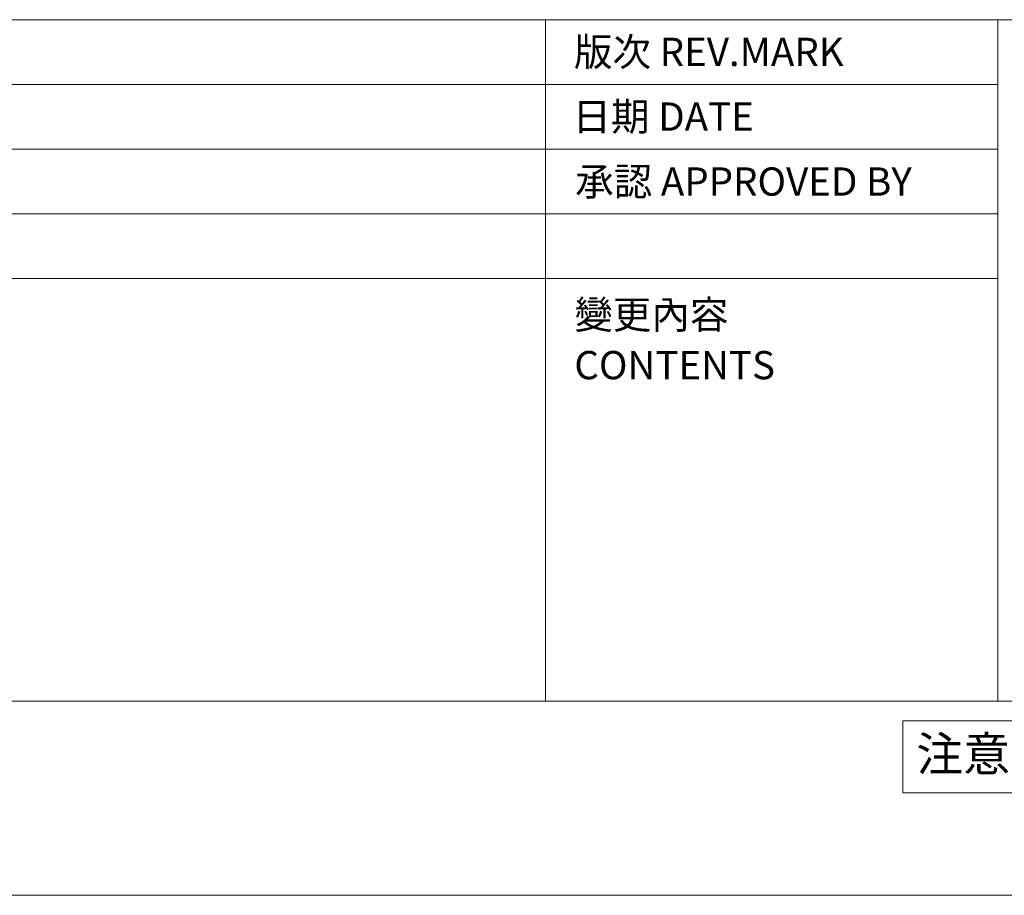
# Model space of a CAD drawing. Units: millimetres. Extents: x 5064 to 43322, y 26007 to 60910.
# Drawn here: x 15256 to 16930, y 37808 to 39296 of the extents above; entities that cross this region are included whole.
import ezdxf

# ---------------------------------------------------------------- set-up
doc = ezdxf.new("R2010")
doc.units = ezdxf.units.MM

msp = doc.modelspace()

# ---------------------------------------------------------------- linework, layer by layer
at = {"color": 0, "lineweight": 13}
for p, q in [((18349.842, 39295.985), (11149.842, 39295.985)), ((18349.842, 39295.985), (11149.842, 39295.985)), ((16149.842, 39295.985), (16149.842, 38138.013))]:
    msp.add_line(p, q, dxfattribs=at)
at = {"color": 1, "lineweight": 13}
msp.add_line((18349.842, 39295.985), (11149.842, 39295.985), dxfattribs=at)
at = {"color": 0, "linetype": 'Continuous', "lineweight": 13}
msp.add_line((16918.903, 39295.985), (16918.903, 38138.013), dxfattribs=at)
at = {"color": 7, "linetype": 'Continuous', "lineweight": 13}
for p, q in [((16918.903, 39185.985), (11149.842, 39185.985)), ((16918.903, 39075.985), (11149.842, 39075.985)), ((16918.903, 38965.985), (11149.842, 38965.985)), ((16918.903, 38855.985), (11149.842, 38855.985))]:
    msp.add_line(p, q, dxfattribs=at)
at = {"color": 1, "linetype": 'Continuous', "lineweight": 13}
msp.add_line((5211.006, 38138.013), (20853.014, 38138.013), dxfattribs=at)
at = {"color": 0, "linetype": 'Continuous', "lineweight": 13}
msp.add_lwpolyline([(16757.166, 37982.298), (17135.417, 37982.298), (17135.417, 38104.667), (16757.166, 38104.667), (16757.166, 37982.298)], dxfattribs=at)
at = {"layer": 'Defpoints', "color": 0, "lineweight": 13}
msp.add_line((21001.656, 37807.874), (5063.773, 37807.874), dxfattribs=at)

# ---------------------------------------------------------------- texts
at = {"lineweight": 13}
for s, height, p in [('版次 REV.MARK', 48, (16198.071, 39217.268)), ('日期 DATE', 48, (16195.569, 39107.28)), ('承認 APPROVED BY', 48, (16200.144, 38996.95)), ('變更內容', 48, (16198.596, 38770.618)), ('CONTENTS', 48, (16198.675, 38684.943)), ('注意事項', 58.32, (16780.195, 38019.008))]:
    msp.add_text(s, height=height, dxfattribs=at).set_placement(p)

doc.saveas('drawing.dxf')
